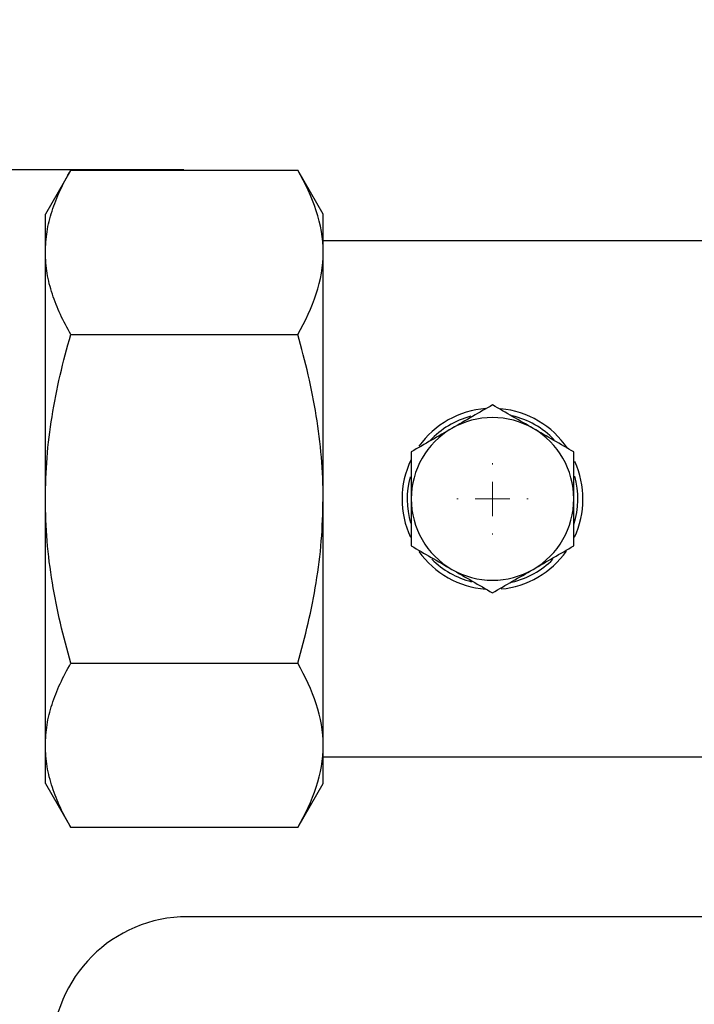
# Model space of a CAD drawing. Units: millimetres. Extents: x 17588 to 20237, y -700 to 1894.
# Drawn here: x 17934 to 18034, y 1603 to 1749 of the extents above; entities that cross this region are included whole.
import ezdxf

# ---------------------------------------------------------------- set-up
doc = ezdxf.new("R2010")
doc.units = ezdxf.units.MM
doc.layers.add('Dimensions', color=1, linetype='Continuous')
doc.styles.get("Standard").update_dxf_attribs({"font": 'arial.ttf'})
doc.dimstyles.get("Standard").update_dxf_attribs({"dimtxt": 0.18, "dimasz": 40, "dimexe": 0.18, "dimexo": 0.0625, "dimgap": 0.09, "dimtad": 0, "dimdec": 0, "dimzin": 0, "dimdsep": 46, "dimtxsty": 'Standard', "dimblk": 'ARCHTICK', "dimcen": 0.09, "dimadec": 0, "dimazin": 0, "dimtfac": 1, "dimtdec": 4, "dimtofl": 0, "dimtmove": 0, "dimatfit": 3, "dimfxl": 1, "dimtolj": 1, "dimtzin": 0, "dimarcsym": 0})

# ---------------------------------------------------------------- blocks, each defined once
blk = doc.blocks.new('_ArchTick')
at = {"color": 0, "linetype": 'ByBlock', "const_width": 0.15}
blk.add_lwpolyline([(-0.5, -0.5), (0.5, 0.5)], dxfattribs=at)
blk = doc.blocks.new('*D449')
at = {"layer": 'Defpoints', "color": 0}
for p in [(17813.26, 1726.6), (17958.63, 1726.6), (18362.27, 966.47)]:
    blk.add_point(p, dxfattribs=at)
at = {"layer": 'Dimensions', "color": 0, "lineweight": -2}
for p, q in [((17958.57, 1726.6), (17813.08, 1726.6)), ((17813.26, 1726.6), (17813.26, 1368.58)), ((17813.26, 966.47), (17813.26, 1324.5)), ((18362.21, 966.47), (17813.08, 966.47))]:
    blk.add_line(p, q, dxfattribs=at)
at = {"layer": 'Dimensions', "color": 0, "lineweight": -2, "xscale": 40, "yscale": 40, "zscale": 40}
for p, rotation in [((17813.26, 1726.6), 90), ((17813.26, 966.47), 270)]:
    blk.add_blockref('_ArchTick', p, dxfattribs=dict(at, rotation=rotation))
at = {"layer": 'Dimensions', "color": 0, "insert": (17813.26, 1346.54), "char_height": 20, "attachment_point": 5, "rotation": 90}
blk.add_mtext('\\A1;760', dxfattribs=at)
blk = doc.blocks.new('SW_CENTERMARKSYMBOL_63')
at = {"color": 0, "linetype": 'Continuous', "lineweight": 0}
for p, q in [((0, 5.08), (0, 5.25)), ((0, 0), (0, 2.54)), ((-5.08, 0), (-5.25, 0)), ((0, 0), (-2.54, 0)), ((0, 0), (0, -2.54)), ((0, 0), (2.54, 0)), ((5.08, 0), (5.25, 0)), ((0, -5.08), (0, -5.25))]:
    blk.add_line(p, q, dxfattribs=at)

msp = doc.modelspace()

# ---------------------------------------------------------------- linework, layer by layer
at = {"color": 7, "linetype": 'Continuous', "lineweight": 25}
for p, q in [((17941.88, 1726.54), (17938.13, 1720.04)), ((17941.88, 1726.54), (17975.38, 1726.54)), ((17979.13, 1720.04), (17975.38, 1726.54)), ((17938.13, 1714.42), (17938.13, 1720.04)), ((17979.13, 1714.42), (17979.13, 1720.04)), ((18493.13, 1716.09), (17979.13, 1716.09)), ((17938.13, 1678.04), (17938.13, 1714.42)), ((17979.13, 1678.04), (17979.13, 1714.42)), ((17941.88, 1702.29), (17975.38, 1702.29)), ((17938.13, 1641.67), (17938.13, 1678.04)), ((17979.13, 1641.67), (17979.13, 1678.04)), ((17941.88, 1653.8), (17975.38, 1653.8)), ((17938.13, 1636.04), (17938.13, 1641.67)), ((17979.13, 1636.04), (17979.13, 1641.67)), ((17979.13, 1639.99), (18044.98, 1639.99)), ((17938.13, 1636.04), (17941.88, 1629.55)), ((17975.38, 1629.55), (17979.13, 1636.04)), ((17975.38, 1629.55), (17941.88, 1629.55)), ((18040.62, 1616.41), (17959.13, 1616.41))]:
    msp.add_line(p, q, dxfattribs=at)
for centre, radius, start, end in [((18004.13, 1678.04), 13.35, 94.227, 144.3889), ((18004.13, 1678.04), 13.35, 34.0735, 84.6548), ((18004.13, 1678.04), 12.6, 104.7514, 137.2336), ((18004.13, 1678.04), 12, 60, 120), ((18004.13, 1678.04), 12.6, 43.7162, 76.7513), ((18004.13, 1678.04), 12, 120, 180), ((18004.13, 1678.04), 12, 0, 60), ((18004.13, 1678.04), 13.35, 154.5681, 204.984), ((18004.13, 1678.04), 13.35, 334.963, 24.3938), ((18004.13, 1678.04), 12.6, 164.9692, 196.4422), ((18004.13, 1678.04), 12.6, 342.556, 15.4085), ((18004.13, 1678.04), 12, 180, 240), ((18004.13, 1678.04), 12, 300, 0), ((18004.13, 1678.04), 13.35, 215.5357, 265.5929), ((18004.13, 1678.04), 13.35, 275.5246, 324.7982), ((18004.13, 1678.04), 12.6, 224.7372, 255.7659), ((18004.13, 1678.04), 12.6, 283.2006, 315.0332), ((18004.13, 1678.04), 12, 240, 300), ((17959.13, 1596.41), 20, 90, 180)]:
    msp.add_arc(centre, radius, start, end, dxfattribs=at)
for points, knots in [([(17938.13, 1714.42), (17938.18, 1715.43), (17938.28, 1717.46), (17939.06, 1720.51), (17940.24, 1723.54), (17941.33, 1725.54), (17941.88, 1726.54)], [0, 0, 0, 0, 0.247274, 0.49459, 0.747265, 1, 1, 1, 1]), ([(17979.13, 1714.42), (17979.13, 1716.49), (17978.77, 1718.53), (17977.47, 1722.56), (17976.52, 1724.56), (17975.38, 1726.54)], [0, 0, 0, 0, 0.5, 0.5, 1, 1, 1, 1]), ([(17941.88, 1702.29), (17941.35, 1703.27), (17940.27, 1705.23), (17939.09, 1708.25), (17938.29, 1711.31), (17938.18, 1713.38), (17938.13, 1714.42)], [0, 0, 0, 0, 0.2477112, 0.4953657, 0.7477047, 1, 1, 1, 1]), ([(17975.38, 1702.29), (17976.52, 1704.27), (17977.47, 1706.27), (17978.77, 1710.31), (17979.13, 1712.35), (17979.13, 1714.42)], [0, 0, 0, 0, 0.5, 0.5, 1, 1, 1, 1]), ([(17938.13, 1678.04), (17938.18, 1680.07), (17938.28, 1684.13), (17939.06, 1690.22), (17940.24, 1696.29), (17941.33, 1700.29), (17941.88, 1702.29)], [0, 0, 0, 0, 0.247274, 0.49459, 0.747264, 1, 1, 1, 1]), ([(17979.13, 1678.04), (17979.13, 1682.18), (17978.77, 1686.26), (17977.47, 1694.34), (17976.52, 1698.33), (17975.38, 1702.29)], [0, 0, 0, 0, 0.5, 0.5, 1, 1, 1, 1]), ([(18004.13, 1691.9), (18003.16, 1691.34), (18001.19, 1690.2), (17999.16, 1689.03), (17998.13, 1688.44)], [0, 0, 0, 0, 0.495457, 1, 1, 1, 1]), ([(18010.13, 1688.44), (18009.13, 1689.02), (18007.09, 1690.19), (18005.13, 1691.33), (18004.13, 1691.9)], [0, 0, 0, 0, 0.49451, 1, 1, 1, 1]), ([(17998.13, 1688.44), (17997.13, 1687.86), (17995.09, 1686.68), (17993.13, 1685.55), (17992.13, 1684.97)], [0, 0, 0, 0, 0.494512, 1, 1, 1, 1]), ([(18016.13, 1684.97), (18015.16, 1685.53), (18013.19, 1686.67), (18011.16, 1687.84), (18010.13, 1688.44)], [0, 0, 0, 0, 0.4954604, 1, 1, 1, 1]), ([(17992.13, 1684.97), (17992.13, 1683.85), (17992.13, 1681.58), (17992.13, 1679.23), (17992.13, 1678.04)], [0, 0, 0, 0, 0.495458, 1, 1, 1, 1]), ([(18016.13, 1678.04), (18016.13, 1679.2), (18016.13, 1681.55), (18016.13, 1683.82), (18016.13, 1684.97)], [0, 0, 0, 0, 0.494509, 1, 1, 1, 1]), ([(17941.88, 1653.8), (17941.35, 1655.76), (17940.27, 1659.68), (17939.09, 1665.7), (17938.29, 1671.83), (17938.18, 1675.97), (17938.13, 1678.04)], [0, 0, 0, 0, 0.24771, 0.495365, 0.747704, 1, 1, 1, 1]), ([(17975.38, 1653.8), (17975.92, 1655.76), (17976.99, 1659.68), (17978.17, 1665.7), (17978.97, 1671.83), (17979.08, 1675.97), (17979.13, 1678.04)], [0, 0, 0, 0, 0.24771, 0.495365, 0.747704, 1, 1, 1, 1]), ([(17992.13, 1678.04), (17992.13, 1676.88), (17992.13, 1674.54), (17992.13, 1672.26), (17992.13, 1671.12)], [0, 0, 0, 0, 0.494511, 1, 1, 1, 1]), ([(18016.13, 1671.12), (18016.13, 1672.24), (18016.13, 1674.51), (18016.13, 1676.86), (18016.13, 1678.04)], [0, 0, 0, 0, 0.495456, 1, 1, 1, 1]), ([(17992.13, 1671.12), (17993.11, 1670.55), (17995.07, 1669.42), (17997.11, 1668.24), (17998.13, 1667.65)], [0, 0, 0, 0, 0.495459, 1, 1, 1, 1]), ([(18010.13, 1667.65), (18011.14, 1668.23), (18013.17, 1669.41), (18015.14, 1670.54), (18016.13, 1671.12)], [0, 0, 0, 0, 0.494511, 1, 1, 1, 1]), ([(17998.13, 1667.65), (17999.14, 1667.07), (18001.17, 1665.9), (18003.14, 1664.76), (18004.13, 1664.19)], [0, 0, 0, 0, 0.494512, 1, 1, 1, 1]), ([(18004.13, 1664.19), (18005.11, 1664.75), (18007.07, 1665.89), (18009.11, 1667.06), (18010.13, 1667.65)], [0, 0, 0, 0, 0.495457, 1, 1, 1, 1]), ([(17938.13, 1641.67), (17938.18, 1642.69), (17938.28, 1644.72), (17939.06, 1647.76), (17940.24, 1650.79), (17941.33, 1652.79), (17941.88, 1653.8)], [0, 0, 0, 0, 0.2472749, 0.4945905, 0.7472645, 1, 1, 1, 1]), ([(17979.13, 1641.67), (17979.13, 1643.74), (17978.77, 1645.78), (17977.47, 1649.82), (17976.52, 1651.81), (17975.38, 1653.8)], [0, 0, 0, 0, 0.5, 0.5, 1, 1, 1, 1]), ([(17941.88, 1629.55), (17941.35, 1630.53), (17940.27, 1632.49), (17939.09, 1635.5), (17938.29, 1638.56), (17938.18, 1640.64), (17938.13, 1641.67)], [0, 0, 0, 0, 0.2477111, 0.4953657, 0.7477053, 1, 1, 1, 1]), ([(17975.38, 1629.55), (17976.52, 1631.53), (17977.47, 1633.52), (17978.77, 1637.56), (17979.13, 1639.6), (17979.13, 1641.67)], [0, 0, 0, 0, 0.5, 0.5, 1, 1, 1, 1])]:
    msp.add_open_spline(points, degree=3, knots=knots, dxfattribs=at)

# ---------------------------------------------------------------- block references
at = {"color": 7, "linetype": 'Continuous', "lineweight": 0}
msp.add_blockref('SW_CENTERMARKSYMBOL_63', (18004.13, 1678.04), dxfattribs=at)

# ---------------------------------------------------------------- dimensions: what is measured, and where the dimension line sits
at = {"layer": 'Dimensions'}
dim = msp.add_linear_dim(base=(17813.26, 1726.6), p1=(18362.27, 966.47), p2=(17958.63, 1726.6), angle=90, dimstyle='Standard', override={"dimtxt": 20}, dxfattribs=at)
dim.commit()
dim.dimension.update_dxf_attribs({"geometry": '*D449', "text_midpoint": (17813.26, 1346.54)})

doc.saveas('drawing.dxf')
